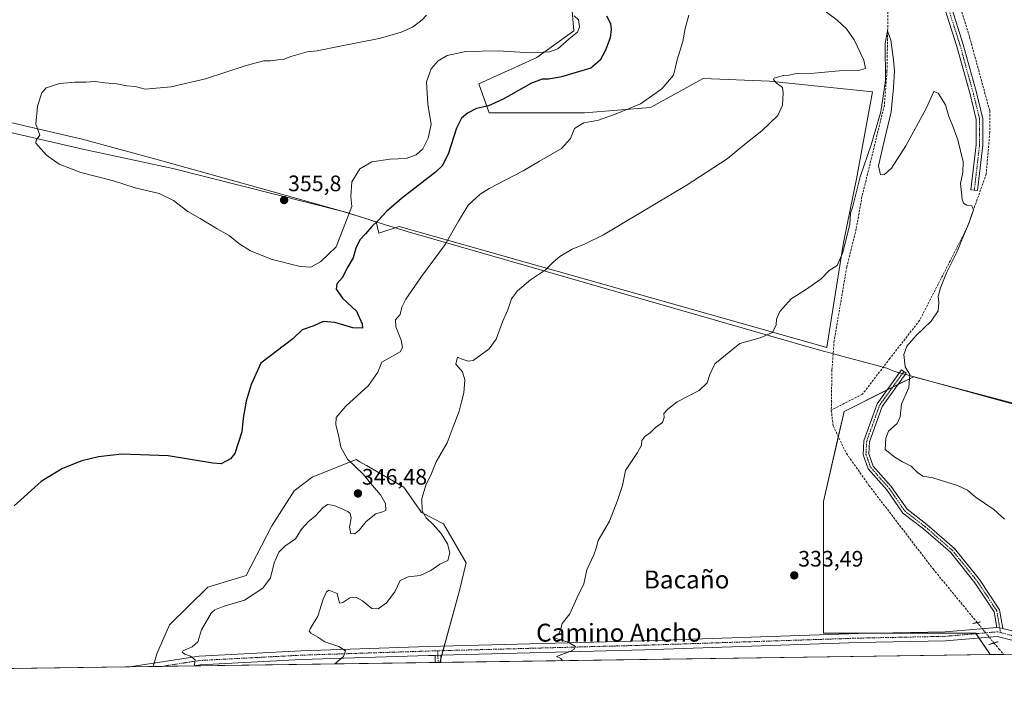
# Model space of a CAD drawing. Units: metres. Extents: x 597507 to 600962, y 4708296 to 4710658.
# Drawn here: x 598507 to 598947, y 4708296 to 4708600 of the extents above; entities that cross this region are included whole.
import ezdxf
from ezdxf.enums import TextEntityAlignment as Align

# ---------------------------------------------------------------- set-up
doc = ezdxf.new("R2010")
doc.units = ezdxf.units.M
doc.header["$MEASUREMENT"] = 0
for name, pattern in [('TRAZO_Y_PUNTO', [1, 0.5, -0.25, 0, -0.25]), ('TRAZOS2', [0.375, 0.25, -0.125]), ('TRAZOSX2', [1.5, 1, -0.5])]:
    doc.linetypes.add(name, pattern=pattern)
for name, color, linetype, lineweight in [('Camino', 19, 'Continuous', 0), ('Camino Cxs', 19, 'Continuous', 0), ('Camino eje', 39, 'TRAZO_Y_PUNTO', 13), ('Carátula', 7, 'Continuous', 5), ('Comarca CxS', 133, 'Continuous', 0), ('Comunidad Autónoma CxS', 142, 'Continuous', 0), ('Corriente artificial lineal', 5, 'TRAZOSX2', 13), ('Corriente artificial lineal oculto', 135, 'TRAZO_Y_PUNTO', 13), ('Cultivos herbáceos CxS', 92, 'Continuous', 0), ('Cultivos leñosos', 92, 'Continuous', 0), ('Cultivos leñosos CxS', 92, 'Continuous', 0), ('Curva de nivel maestra', 36, 'Continuous', 30), ('Curva de nivel normal', 36, 'Continuous', 0), ('Matorral', 135, 'Continuous', 0), ('Matorral CxS', 135, 'Continuous', 0), ('Municipio', 9, 'Continuous', 13), ('Municipio CxS', 142, 'Continuous', 0), ('Pastizal CxS', 92, 'Continuous', 0), ('Pista no pavimentada', 254, 'Continuous', 13), ('Pista no pavimentada Cxs', 254, 'Continuous', 0), ('Pista pavimentada eje', 135, 'TRAZO_Y_PUNTO', 0), ('Provincia CxS', 1, 'Continuous', 0), ('Puente lineal', 2, 'TRAZOS2', 0), ('Punto de cota en terreno', 7, 'Continuous', 0), ('Rótulo de punto de cota en terreno', 19, 'Continuous', 0), ('Texto cartográfico', 19, 'Continuous', 0)]:
    doc.layers.add(name, color=color, linetype=linetype, lineweight=lineweight)
doc.styles.add('Arial', font='txt', dxfattribs={"height": 0.2})

# ---------------------------------------------------------------- blocks, each defined once
blk = doc.blocks.new('*U163')
at = {"layer": 'Matorral CxS', "color": 135, "linetype": 'Continuous', "lineweight": 0}
for points in [[(599134.87, 4708541.54, 349.12), (599134.86, 4708521.86, 347.04), (599128.22, 4708522.69, 347.12), (599098.49, 4708531.92, 347.23), (599072.35, 4708533.46, 345.89), (599055.95, 4708536.02, 344.88), (598989.32, 4708556.02, 340.9), (598992.93, 4708576.71, 341.66), (598988.04, 4708586.03, 341.15), (598986.25, 4708597.56, 341.03), (598984.46, 4708608.13, 341.7), (598985.97, 4708616.48, 342.22), (598981.69, 4708626.46, 341.69), (598982.66, 4708632.87, 341.87), (598980.1, 4708639.61, 341.63), (599018.54, 4708644.23, 346.16), (599026.15, 4708634.2, 347.85), (599028.27, 4708631.41, 348.45), (599044.68, 4708624.74, 350.09), (599071.33, 4708613.97, 352.63), (599081, 4708613.03, 353.52), (599094.28, 4708604.57, 354.66), (599119.27, 4708596.93, 353.01), (599122.81, 4708587.28, 352.29), (599124.13, 4708583.67, 351.95), (599121.91, 4708563.12, 351.46), (599127.96, 4708551.9, 350.53), (599134.87, 4708541.54, 349.12)], [(599030.14, 4708317.22, 335.61), (598940.47, 4708315.95, 331.84), (598934.12, 4708325.46, 332.32), (598865.98, 4708325.46, 333.39), (598865.98, 4708384.31, 333.32), (598875.27, 4708424.58, 333.67), (598906.25, 4708440.06, 335.05), (599011.56, 4708412.19, 341.9), (599051.83, 4708396.7, 341.24), (599030.14, 4708362.63, 338.63), (599030.14, 4708317.22, 335.61)]]:
    blk.add_polyline3d(points, close=True, dxfattribs=at)
blk = doc.blocks.new('*U164')
at = {"layer": 'Cultivos herbáceos CxS', "color": 92, "linetype": 'Continuous', "lineweight": 0}
for points in [[(599011.56, 4708412.19, 341.9), (598906.25, 4708440.06, 335.05), (598875.27, 4708424.58, 333.67), (598865.98, 4708384.31, 333.32), (598865.98, 4708325.46, 333.39), (598934.12, 4708325.46, 332.32), (598940.47, 4708315.95, 331.84), (598694.55, 4708312.44, 337.18), (598703.3, 4708344.59, 338.11), (598706.38, 4708356.89, 338.65), (598696.19, 4708374.33, 339.16), (598686.46, 4708379.45, 340.04), (598678.47, 4708390.81, 340.81), (598661.76, 4708400.42, 343.54), (598658.88, 4708402.07, 343.88), (598657.18, 4708403.05, 344), (598637.55, 4708395.26, 348.14), (598629.56, 4708389.16, 349.52), (598619.49, 4708373.42, 349.09), (598608.04, 4708351.25, 347.89), (598590.87, 4708345.99, 347.33), (598573.84, 4708329.28, 347.38), (598568.09, 4708316.28, 346.12), (598566.5, 4708310.61, 345.97), (597589.36, 4708296.68, 345.3)], [(598486.42, 4708552.85, 354.51), (598535.11, 4708541.67, 355.2), (598575.24, 4708533.11, 355.37), (598651.33, 4708513.94, 355.08), (598651.34, 4708513.94, 355.08), (598660.49, 4708511.06, 351.63), (598660.5, 4708511.06, 351.63), (598666.14, 4708509.28, 349.9), (598667.3, 4708504.23, 348.8), (598676.4, 4708507.15, 348.37), (598867.55, 4708453.17, 334.16), (598867.53, 4708453.31, 334.16), (598874.91, 4708500.07, 334.9), (598880.82, 4708528.41, 335.12), (598887.91, 4708567.38, 336.93), (598841.85, 4708572.11, 340.34), (598812.33, 4708573.29, 342.9), (598788.71, 4708560.3, 343.68), (598759.19, 4708557.94, 346.43), (598730.85, 4708557.94, 348.47), (598716.68, 4708557.94, 348.95), (598711.95, 4708570.93, 353.36), (598737.93, 4708582.73, 354.21), (598754.47, 4708594.54, 354.92), (598752.11, 4708622.88, 352.77)]]:
    blk.add_polyline3d(points, dxfattribs=at)
blk = doc.blocks.new('*U173')
at = {"layer": 'Curva de nivel normal', "color": 36, "linetype": 'Continuous', "lineweight": 0}
blk.add_polyline3d([(598866.82, 4708603.37, 340), (598872.17, 4708599.37, 340), (598876.35, 4708595.52, 340), (598879.71, 4708590.58, 340), (598884.03, 4708581.46, 340), (598884.8, 4708577.76, 340), (598881.69, 4708576.91, 340), (598873.07, 4708576.74, 340), (598860.24, 4708575.49, 340), (598853.3, 4708575.33, 340), (598850.63, 4708574.82, 340), (598847.96, 4708574.59, 340), (598843.97, 4708573.47, 340), (598843.71, 4708572.81, 340), (598844.94, 4708571.33, 340), (598847.71, 4708569.35, 340), (598847.97, 4708566.72, 340), (598847.78, 4708561.45, 340), (598845.61, 4708556.75, 340), (598838.54, 4708549.85, 340), (598830.76, 4708543.85, 340), (598822.94, 4708537.45, 340), (598804.64, 4708525.52, 340), (598776.72, 4708508.85, 340), (598767.69, 4708503.5, 340), (598759.46, 4708499.39, 340), (598753.71, 4708497.07, 340), (598748.27, 4708493.85, 340), (598745.16, 4708491.26, 340), (598741.76, 4708487.83, 340), (598735.09, 4708483.34, 340), (598729.32, 4708478.49, 340), (598726.66, 4708474.93, 340), (598724.97, 4708469.89, 340), (598722.64, 4708464.65, 340), (598719.73, 4708456.89, 340), (598716.68, 4708452.52, 340), (598709.5, 4708447.31, 340), (598707.27, 4708446.96, 340), (598704.18, 4708448.04, 340), (598702.43, 4708448.74, 340), (598701.75, 4708445.65, 340), (598704.65, 4708442.29, 340), (598705.83, 4708438.74, 340), (598705.24, 4708432.88, 340), (598704.21, 4708428.89, 340), (598703.25, 4708424.75, 340), (598700.47, 4708417.76, 340), (598697.8, 4708410.48, 340), (598692.97, 4708402.09, 340), (598690.56, 4708396.06, 340), (598688.52, 4708392.03, 340), (598686.49, 4708385.72, 340), (598686.76, 4708380.09, 340), (598688.49, 4708377.04, 340), (598691.58, 4708374.13, 340), (598695.13, 4708370.01, 340), (598697.96, 4708365.39, 340), (598699.08, 4708361.46, 340), (598698.14, 4708358.05, 340), (598694.65, 4708356.29, 340), (598690.54, 4708353.54, 340), (598685.8, 4708351.32, 340), (598680.36, 4708350.65, 340), (598676.9, 4708349.06, 340), (598674.51, 4708343.99, 340), (598670.69, 4708339.1, 340), (598666.97, 4708336.4, 340), (598664.13, 4708336.58, 340), (598659.99, 4708339.92, 340), (598657, 4708341.6, 340), (598654.36, 4708341.28, 340), (598651.18, 4708339.2, 340), (598649.95, 4708338.9, 340), (598649.51, 4708340.07, 340), (598648.64, 4708343.23, 340), (598645.04, 4708344.68, 340), (598643.97, 4708344, 340), (598642.39, 4708340.73, 340), (598640.1, 4708333.07, 340), (598636.68, 4708327.47, 340), (598636.22, 4708326.53, 340), (598636.88, 4708325.45, 340), (598640.12, 4708323.76, 340), (598643.18, 4708321.58, 340), (598649.51, 4708319.51, 340), (598652.38, 4708317.57, 340), (598651.51, 4708315.07, 340), (598647.73, 4708311.77, 340)], dxfattribs=at)
blk = doc.blocks.new('*U177')
at = {"layer": 'Curva de nivel normal', "color": 36, "linetype": 'Continuous', "lineweight": 0}
blk.add_polyline3d([(598805.89, 4708601.55, 345), (598804.24, 4708595.69, 345), (598803.14, 4708589.82, 345), (598800.7, 4708581.57, 345), (598798.94, 4708574.76, 345), (598793.82, 4708568.73, 345), (598784.31, 4708561.92, 345), (598773.44, 4708557.5, 345), (598765.5, 4708554.73, 345), (598759.01, 4708553.5, 345), (598754.72, 4708551.01, 345), (598753.01, 4708546.5, 345), (598748.89, 4708542.07, 345), (598739.19, 4708536.35, 345), (598731.78, 4708532.08, 345), (598716.64, 4708524.14, 345), (598712.59, 4708521.57, 345), (598707.31, 4708516.75, 345), (598702.94, 4708509.52, 345), (598700.58, 4708505.37, 345), (598696.94, 4708499.19, 345), (598686.33, 4708484.8, 345), (598679.34, 4708474.65, 345), (598677.64, 4708471.14, 345), (598676.8, 4708467.85, 345), (598674.84, 4708465.48, 345), (598674.95, 4708462.35, 345), (598677.26, 4708456.38, 345), (598677.94, 4708453.14, 345), (598676.92, 4708451.19, 345), (598668.64, 4708446.62, 345), (598666.86, 4708442.13, 345), (598662.73, 4708436.17, 345), (598652.51, 4708426.99, 345), (598648.29, 4708421.9, 345), (598648.05, 4708418.7, 345), (598649.44, 4708413.15, 345), (598650.38, 4708408.67, 345), (598653.36, 4708403.2, 345), (598660.28, 4708396.57, 345), (598664.54, 4708391.42, 345), (598668.06, 4708387.27, 345), (598670.24, 4708383.44, 345), (598670.45, 4708380.25, 345), (598668.92, 4708379.78, 345), (598666, 4708378.8, 345), (598661.6, 4708375.43, 345), (598658.72, 4708371.65, 345), (598656.64, 4708369.9, 345), (598654.83, 4708369.98, 345), (598654.18, 4708372.92, 345), (598655, 4708377.06, 345), (598654.55, 4708378.98, 345), (598653.44, 4708379.86, 345), (598647.38, 4708382.6, 345), (598644.4, 4708383.05, 345), (598642.31, 4708381.57, 345), (598638.99, 4708377.96, 345), (598635.69, 4708375.29, 345), (598632.83, 4708371.94, 345), (598630.05, 4708367.71, 345), (598625.33, 4708364.32, 345), (598622.6, 4708361.73, 345), (598620.58, 4708356.97, 345), (598618.92, 4708350.28, 345), (598615.54, 4708345.58, 345), (598607.25, 4708340.24, 345), (598597.8, 4708337.39, 345), (598593.96, 4708335.9, 345), (598592.44, 4708334.47, 345), (598588.13, 4708326.98, 345), (598586.44, 4708321.64, 345), (598583.92, 4708319.38, 345), (598579.74, 4708317.57, 345), (598579.5, 4708317, 345), (598580.68, 4708316.1, 345), (598583.17, 4708315.26, 345), (598585.18, 4708313.53, 345), (598584.99, 4708311.52, 345), (598584.74, 4708310.87, 345)], dxfattribs=at)
blk = doc.blocks.new('*U184')
at = {"layer": 'Curva de nivel normal', "color": 36, "linetype": 'Continuous', "lineweight": 0}
blk.add_polyline3d([(598946.89, 4708376.43, 335), (598942.2, 4708380.76, 335), (598933.81, 4708386.37, 335), (598930.47, 4708389.36, 335), (598925.96, 4708391.52, 335), (598914.98, 4708394.87, 335), (598910.46, 4708395.69, 335), (598908.02, 4708397.24, 335), (598905.16, 4708400.05, 335), (598901.38, 4708401.99, 335), (598897.96, 4708404.08, 335), (598893.62, 4708407.57, 335), (598893.95, 4708412.58, 335), (598895.12, 4708415.8, 335), (598898.91, 4708419.19, 335), (598900.36, 4708422.19, 335), (598900.91, 4708427.85, 335), (598904.19, 4708435.26, 335), (598904.57, 4708441.13, 335), (598902.58, 4708444.45, 335), (598902.01, 4708449.95, 335), (598903.24, 4708453.77, 335), (598907.42, 4708458.43, 335), (598914.22, 4708464.91, 335), (598917.3, 4708469.52, 335), (598917.66, 4708473.19, 335), (598917.32, 4708475.85, 335), (598918.32, 4708479.85, 335), (598921.05, 4708486.52, 335), (598925.74, 4708495.95, 335), (598927.86, 4708501.25, 335), (598931.15, 4708508.95, 335), (598933.05, 4708514.7, 335), (598932.3, 4708516.44, 335), (598930.03, 4708516.77, 335), (598928.67, 4708517.56, 335), (598928.04, 4708519.41, 335), (598927.3, 4708526.34, 335), (598928.37, 4708531.26, 335), (598928.5, 4708536, 335), (598926.12, 4708545.93, 335), (598923.56, 4708552.81, 335), (598922.03, 4708556.28, 335), (598920.54, 4708561.57, 335), (598917.25, 4708566.82, 335), (598915.4, 4708567.53, 335), (598911.9, 4708559.95, 335), (598902.83, 4708543.19, 335), (598896.44, 4708533.3, 335), (598893.34, 4708530.42, 335), (598891.5, 4708530.28, 335), (598890.68, 4708534.29, 335), (598892.53, 4708542.79, 335), (598896.22, 4708558.36, 335), (598897.26, 4708569.26, 335), (598897.78, 4708576.62, 335), (598897.27, 4708581.63, 335), (598896.19, 4708590.39, 335), (598894.67, 4708594.57, 335), (598893.6, 4708588.87, 335), (598893.69, 4708572.48, 335), (598891.74, 4708558.46, 335), (598887.39, 4708543.61, 335), (598882.36, 4708529.42, 335), (598880.06, 4708519.88, 335), (598878.98, 4708515.74, 335), (598878.16, 4708513.19, 335), (598877.78, 4708508.19, 335), (598874.73, 4708495.52, 335), (598872.08, 4708489.79, 335), (598868.63, 4708487.46, 335), (598864.96, 4708483.82, 335), (598857.96, 4708478.89, 335), (598851.67, 4708474.82, 335), (598846.53, 4708469.19, 335), (598845.02, 4708465.85, 335), (598844.83, 4708463.19, 335), (598843.18, 4708459.85, 335), (598837.68, 4708457.52, 335), (598828.69, 4708454.85, 335), (598817.48, 4708445.85, 335), (598815.21, 4708441.09, 335), (598814, 4708437.3, 335), (598810.54, 4708433.86, 335), (598800.64, 4708428.84, 335), (598796.54, 4708425.64, 335), (598794.64, 4708423.6, 335), (598794.86, 4708421.85, 335), (598794.06, 4708419.6, 335), (598790.97, 4708417.41, 335), (598788.52, 4708415.07, 335), (598786.15, 4708413.41, 335), (598784.91, 4708411.52, 335), (598784.77, 4708409.52, 335), (598782.9, 4708406.19, 335), (598777.59, 4708398.19, 335), (598776.28, 4708391.52, 335), (598774.05, 4708384.85, 335), (598770.42, 4708375.52, 335), (598765.39, 4708366.85, 335), (598764.45, 4708363.52, 335), (598763.36, 4708360.52, 335), (598760.3, 4708353.85, 335), (598758.96, 4708347.52, 335), (598755.87, 4708341.19, 335), (598752.64, 4708334.2, 335), (598749.32, 4708329.86, 335), (598748.63, 4708327.53, 335), (598747.88, 4708325.53, 335), (598745.04, 4708323.53, 335), (598751.97, 4708321.53, 335), (598755.2, 4708319.53, 335), (598754.53, 4708318.2, 335), (598753.1, 4708317.53, 335), (598746.68, 4708315.1, 335), (598748.6, 4708314.21, 335), (598749.47, 4708313.22, 335)], dxfattribs=at)
blk = doc.blocks.new('*U190')
at = {"layer": 'Curva de nivel maestra', "color": 36, "linetype": 'Continuous', "lineweight": 30}
blk.add_polyline3d([(598769.08, 4708601.28, 350), (598770.81, 4708597.91, 350), (598771.15, 4708595.29, 350), (598770.64, 4708591.41, 350), (598768.68, 4708585.9, 350), (598766.23, 4708581.49, 350), (598762.06, 4708577.85, 350), (598755.44, 4708575.95, 350), (598748.98, 4708574.05, 350), (598743.31, 4708572.97, 350), (598740.33, 4708573.07, 350), (598735.5, 4708571.22, 350), (598722.87, 4708564.02, 350), (598716.31, 4708561.08, 350), (598710.97, 4708559.86, 350), (598706.88, 4708557.85, 350), (598704.26, 4708555.55, 350), (598701.98, 4708551.07, 350), (598698.34, 4708539.49, 350), (598695.65, 4708534.33, 350), (598692.71, 4708531.52, 350), (598677.48, 4708519.62, 350), (598670.7, 4708513.92, 350), (598667.18, 4708509.95, 350), (598664.19, 4708507.19, 350), (598661.38, 4708503.86, 350), (598658.78, 4708501.22, 350), (598656.98, 4708497.45, 350), (598655.82, 4708493.21, 350), (598653.49, 4708489.11, 350), (598650.92, 4708484.19, 350), (598648.6, 4708481.52, 350), (598648.22, 4708479.19, 350), (598651.04, 4708475.16, 350), (598657.31, 4708469.3, 350), (598659.84, 4708463.69, 350), (598660, 4708461.72, 350), (598655.68, 4708461.98, 350), (598647.6, 4708464.28, 350), (598642.46, 4708464.71, 350), (598638.26, 4708462.8, 350), (598633.13, 4708461.06, 350), (598628.85, 4708457.01, 350), (598614.64, 4708446.12, 350), (598610.28, 4708436.65, 350), (598608.04, 4708429.11, 350), (598606.64, 4708421.56, 350), (598606.14, 4708415.45, 350), (598603.03, 4708405.85, 350), (598600.96, 4708403.35, 350), (598596.79, 4708401.19, 350), (598593.14, 4708401.52, 350), (598573.23, 4708404.7, 350), (598552.44, 4708405.45, 350), (598542.06, 4708404.31, 350), (598534.55, 4708402.51, 350), (598526.02, 4708399.12, 350), (598516.46, 4708393.29, 350), (598504.32, 4708382.4, 350)], dxfattribs=at)
blk = doc.blocks.new('5PATER')
at = {"layer": 'Carátula', "linetype": 'Continuous', "lineweight": 5}
h = blk.add_hatch(color=250, dxfattribs=at)
edge = h.paths.add_edge_path()
edge.add_ellipse((0, 0.01), major_axis=(-1.33, -1.34), ratio=0.999422, start_angle=0, end_angle=360)

msp = doc.modelspace()

# ---------------------------------------------------------------- linework, layer by layer
at = {"layer": 'Camino', "color": 19, "linetype": 'Continuous', "lineweight": 0}
for points in [[(598901.84, 4708740.09, 339.62), (598897.25, 4708736.64, 339.22), (598894.84, 4708730.47, 338.76), (598894.84, 4708718.4, 338), (598902.35, 4708677.72, 336.92), (598908.28, 4708656.76, 336.3), (598918.59, 4708619.87, 335.63), (598928.52, 4708588.51, 335.65), (598934.48, 4708567.03, 335.88), (598937.31, 4708555.32, 336.25), (598937.31, 4708543.55, 336.26), (598934.92, 4708523.22, 335.91), (598931.94, 4708523.57, 335.63), (598934.31, 4708543.72, 335.79), (598934.31, 4708554.97, 335.88), (598931.58, 4708566.28, 335.76), (598925.64, 4708587.66, 335.61), (598915.72, 4708619.01, 335.59), (598905.39, 4708655.94, 336.22), (598899.42, 4708677.04, 336.59), (598891.84, 4708718.12, 337.84), (598891.84, 4708730.66, 338.62), (598891.56, 4708738.1, 338.74), (598890, 4708743.52, 338.37)], [(598943.5, 4708328.09, 332.39), (598942.31, 4708335.04, 332.19), (598933.75, 4708348, 332.29), (598922.75, 4708361.63, 332.45), (598910.69, 4708372.11, 332.76), (598901.57, 4708379.09, 333.06), (598894.35, 4708389.51, 333.44), (598886.04, 4708398.89, 333.27), (598883.76, 4708405.17, 333.38), (598884.05, 4708411.43, 333.44), (598889.99, 4708427.91, 333.79), (598900.94, 4708443.13, 334.85), (598902.97, 4708441.67, 334.91), (598892.22, 4708426.73, 333.88), (598886.53, 4708410.94, 333.47), (598886.28, 4708405.56, 333.43), (598888.23, 4708400.19, 333.49), (598896.32, 4708391.05, 333.62), (598903.4, 4708380.84, 333.17), (598912.27, 4708374.05, 332.82), (598924.55, 4708363.37, 332.43), (598935.77, 4708349.48, 332.32), (598944.68, 4708335.98, 332.25), (598946.12, 4708327.6, 332.49)], [(598946.12, 4708327.6, 332.49), (598944.79, 4708327.94, 332.44), (598944.06, 4708328.14, 332.42), (598943.5, 4708328.09, 332.39)], [(598692.5, 4708315.61, 337.39), (598695, 4708315.67, 337.2)], [(598692.54, 4708312.41, 337.35), (598692.5, 4708315.61, 337.39)], [(598695, 4708315.67, 337.2), (598695.04, 4708312.45, 337.14)], [(598695.04, 4708312.45, 337.14), (598692.54, 4708312.41, 337.35)]]:
    msp.add_polyline3d(points, dxfattribs=at)
at = {"layer": 'Camino Cxs', "color": 19, "linetype": 'Continuous', "lineweight": 0}
msp.add_polyline3d([(598918.59, 4708619.87, 335.63), (598928.52, 4708588.51, 335.65), (598934.48, 4708567.03, 335.88), (598937.31, 4708555.32, 336.25), (598937.31, 4708543.55, 336.26), (598934.92, 4708523.22, 335.91), (598931.94, 4708523.57, 335.63), (598934.31, 4708543.72, 335.79), (598934.31, 4708554.97, 335.88), (598931.58, 4708566.28, 335.76), (598925.64, 4708587.66, 335.61), (598915.72, 4708619.01, 335.59)], dxfattribs=at)
for points in [[(598946.12, 4708327.6, 332.49), (598944.79, 4708327.94, 332.44), (598944.06, 4708328.14, 332.42), (598943.5, 4708328.09, 332.39), (598942.31, 4708335.04, 332.19), (598933.75, 4708348, 332.29), (598922.75, 4708361.63, 332.45), (598910.69, 4708372.11, 332.76), (598901.57, 4708379.09, 333.06), (598894.35, 4708389.51, 333.44), (598886.04, 4708398.89, 333.27), (598883.76, 4708405.17, 333.38), (598884.05, 4708411.43, 333.44), (598889.99, 4708427.91, 333.79), (598900.94, 4708443.13, 334.85), (598902.97, 4708441.67, 334.91), (598892.22, 4708426.73, 333.88), (598886.53, 4708410.94, 333.47), (598886.28, 4708405.56, 333.43), (598888.23, 4708400.19, 333.49), (598896.32, 4708391.05, 333.62), (598903.4, 4708380.84, 333.17), (598912.27, 4708374.05, 332.82), (598924.55, 4708363.37, 332.43), (598935.77, 4708349.48, 332.32), (598944.68, 4708335.98, 332.25), (598946.12, 4708327.6, 332.49)], [(598692.5, 4708315.61, 337.39), (598695, 4708315.67, 337.2), (598695.04, 4708312.45, 337.14), (598692.54, 4708312.41, 337.35), (598692.5, 4708315.61, 337.39)]]:
    msp.add_polyline3d(points, close=True, dxfattribs=at)
at = {"layer": 'Camino eje', "color": 39, "linetype": 'TRAZO_Y_PUNTO', "lineweight": 13}
for points in [[(598894.79, 4708742.32, 338.99), (598893.34, 4708730.56, 338.69), (598893.34, 4708718.26, 337.92), (598900.88, 4708677.38, 336.81), (598906.84, 4708656.35, 336.27), (598917.16, 4708619.44, 335.61), (598927.08, 4708588.09, 335.69), (598933.03, 4708566.66, 335.83), (598935.81, 4708555.15, 336.07), (598935.81, 4708543.64, 336.05), (598933.43, 4708523.4, 335.77)], [(598901.95, 4708442.4, 334.89), (598891.11, 4708427.32, 333.8), (598885.29, 4708411.18, 333.45), (598885.02, 4708405.36, 333.41), (598887.14, 4708399.54, 333.38), (598895.34, 4708390.28, 333.53), (598902.48, 4708379.96, 333.11), (598911.48, 4708373.08, 332.76), (598923.65, 4708362.5, 332.44), (598934.76, 4708348.74, 332.3), (598943.49, 4708335.51, 332.22), (598944.79, 4708327.94, 332.44)], [(598944.79, 4708327.94, 332.44), (598945.16, 4708325.78, 332.43)], [(598693.72, 4708317.64, 337.31), (598693.75, 4708315.64, 337.29)], [(598693.75, 4708315.64, 337.29), (598693.79, 4708312.43, 337.24)]]:
    msp.add_polyline3d(points, dxfattribs=at)
at = {"layer": 'Comarca CxS', "color": 133, "linetype": 'Continuous', "lineweight": 0}
msp.add_polyline3d([(599556.35, 4708324.73, 341.59), (599380.04, 4708322.21, 342.51), (599380.04, 4708322.21, 342.51), (597539.56, 4708295.97, 344.95), (597532.75, 4708781.9, 346.95), (597507.15, 4710609.22, 313.4), (600823.33, 4710656.52, 395.87)], dxfattribs=at)
msp.add_polyline3d([(599556.35, 4708324.73, 341.59), (599380.04, 4708322.21, 342.51), (599380.04, 4708322.21, 342.51), (597539.56, 4708295.97, 344.95), (597532.75, 4708781.9, 346.95), (597507.15, 4710609.22, 313.4), (600823.33, 4710656.52, 395.87)], dxfattribs=at)
at = {"layer": 'Comunidad Autónoma CxS', "color": 142, "linetype": 'Continuous', "lineweight": 0}
msp.add_polyline3d([(600962.06, 4708344.77, 379.31), (597539.56, 4708295.97, 344.95), (597507.15, 4710609.22, 313.4), (600928.53, 4710658.02, 409.33), (600962.06, 4708344.77, 379.31)], close=True, dxfattribs=at)
msp.add_polyline3d([(600962.06, 4708344.77, 379.31), (597539.56, 4708295.97, 344.95), (597507.15, 4710609.22, 313.4), (600928.53, 4710658.02, 409.33), (600962.06, 4708344.77, 379.31)], close=True, dxfattribs=at)
at = {"layer": 'Corriente artificial lineal', "color": 5, "linetype": 'TRAZOSX2', "lineweight": 13}
for points in [[(598902.62, 4708734.22, 339.26), (598898.9, 4708729.44, 338.85), (598897.83, 4708719.87, 338.14), (598902.62, 4708687.97, 337.1), (598911.65, 4708656.08, 336.28), (598931.32, 4708591.76, 335.61), (598940.36, 4708558.8, 336.63), (598940.36, 4708549.23, 336.38), (598938.76, 4708530.63, 336.49), (598930.26, 4708506.71, 335.03), (598908.99, 4708465.24, 334.42), (598895.71, 4708448.23, 334.13), (598883.48, 4708432.29, 333.61), (598869.53, 4708425.15, 333.65)], [(598893.69, 4708667.66, 335.75), (598894.62, 4708662.51, 335.71), (598895.02, 4708653.63, 335.81), (598895.06, 4708639.87, 335.68), (598894.85, 4708603.15, 335.41), (598894.41, 4708576.51, 335.47), (598893.25, 4708561.39, 335.17), (598883.25, 4708520.51, 334.59), (598880.65, 4708506.03, 334.69), (598876.45, 4708489.07, 334.26), (598870.81, 4708456.19, 334.05), (598869.81, 4708443.07, 333.75), (598869.53, 4708425.15, 333.65)], [(598869.53, 4708425.15, 333.65), (598870.33, 4708418.11, 333.25), (598876.29, 4708405.79, 332.94), (598886.37, 4708391.55, 332.9), (598915.01, 4708354.19, 332.11), (598934.75, 4708330.23, 332.04)], [(598942.24, 4708321.14, 331.93), (598944.41, 4708318.51, 331.44), (598946.6, 4708316.04, 331.25), (598946.61, 4708316.03, 331.25)]]:
    msp.add_polyline3d(points, dxfattribs=at)
at = {"layer": 'Corriente artificial lineal oculto', "color": 135, "linetype": 'TRAZO_Y_PUNTO', "lineweight": 13}
msp.add_polyline3d([(598934.75, 4708330.23, 332.04), (598942.24, 4708321.14, 331.93)], dxfattribs=at)
at = {"layer": 'Cultivos herbáceos CxS', "color": 92, "linetype": 'Continuous', "lineweight": 0}
for points in [[(598752.1, 4708622.88, 352.77), (598754.47, 4708594.54, 354.92), (598737.93, 4708582.73, 354.21), (598711.95, 4708570.93, 353.36), (598716.68, 4708557.94, 348.95), (598730.85, 4708557.94, 348.47), (598759.19, 4708557.94, 346.43), (598788.71, 4708560.3, 343.68), (598812.33, 4708573.29, 342.9), (598841.85, 4708572.11, 340.34), (598887.9, 4708567.38, 336.93), (598880.82, 4708528.41, 335.12), (598874.91, 4708500.07, 334.9), (598867.53, 4708453.31, 334.16), (598867.55, 4708453.18, 334.16), (598676.4, 4708507.15, 348.37), (598667.3, 4708504.23, 348.8), (598666.14, 4708509.28, 349.9), (598660.5, 4708511.06, 351.63), (598660.49, 4708511.06, 351.63), (598651.34, 4708513.94, 355.08), (598651.33, 4708513.94, 355.08), (598575.24, 4708533.12, 355.37), (598535.11, 4708541.67, 355.2), (598486.42, 4708552.85, 354.51)], [(598940.46, 4708315.95, 331.84), (598935.51, 4708323.39, 332.38), (598934.24, 4708325.28, 332.33), (598934.12, 4708325.46, 332.32), (598889.53, 4708325.46, 333.04), (598865.98, 4708325.46, 333.39), (598865.98, 4708384.31, 333.32), (598872.67, 4708413.28, 333.02), (598875.27, 4708424.58, 333.67), (598894.51, 4708434.2, 334.14), (598896.91, 4708435.4, 334.3), (598899.32, 4708436.6, 334.51), (598906.25, 4708440.06, 335.05), (599011.56, 4708412.19, 341.9), (599051.83, 4708396.7, 341.24), (599030.14, 4708362.63, 338.63), (599030.14, 4708317.22, 335.61)], [(598566.5, 4708310.61, 345.97), (598566.94, 4708312.17, 345.84), (598568.09, 4708316.28, 346.12), (598573.84, 4708329.28, 347.38), (598590.87, 4708345.99, 347.33), (598608.04, 4708351.25, 347.89), (598619.49, 4708373.42, 349.09), (598629.56, 4708389.16, 349.52), (598637.55, 4708395.26, 348.14), (598657.18, 4708403.05, 344), (598658.88, 4708402.07, 343.88), (598661.76, 4708400.42, 343.54), (598678.47, 4708390.81, 340.81), (598686.46, 4708379.46, 340.04), (598696.19, 4708374.33, 339.16), (598706.38, 4708356.89, 338.65), (598703.3, 4708344.59, 338.11), (598696.53, 4708319.72, 337.08), (598695.98, 4708317.7, 337.17), (598695.43, 4708315.69, 337.16), (598695.02, 4708314.16, 337.17), (598694.55, 4708312.44, 337.18)], [(598940.46, 4708315.95, 331.84), (598695.04, 4708312.45, 337.14), (598694.55, 4708312.44, 337.18)], [(598566.5, 4708310.61, 345.97), (598555.91, 4708310.46, 346.71), (597782.22, 4708299.43, 346.22), (597780.44, 4708299.41, 346.17), (597778.66, 4708299.38, 346.05), (597589.36, 4708296.68, 345.3)]]:
    msp.add_polyline3d(points, dxfattribs=at)
at = {"layer": 'Cultivos leñosos', "color": 92, "linetype": 'Continuous', "lineweight": 0}
msp.add_polyline3d([(598752.1, 4708622.88, 352.77), (598754.47, 4708594.54, 354.92), (598737.93, 4708582.73, 354.21), (598711.95, 4708570.93, 353.36), (598716.68, 4708557.94, 348.95), (598730.85, 4708557.94, 348.47), (598759.19, 4708557.94, 346.43), (598788.71, 4708560.3, 343.68), (598812.33, 4708573.29, 342.9), (598841.85, 4708572.11, 340.34), (598887.9, 4708567.38, 336.93), (598880.82, 4708528.41, 335.12), (598874.91, 4708500.07, 334.9), (598867.53, 4708453.31, 334.16), (598867.55, 4708453.18, 334.16), (598676.4, 4708507.15, 348.37), (598667.3, 4708504.23, 348.8), (598666.14, 4708509.28, 349.9), (598660.5, 4708511.06, 351.63), (598660.49, 4708511.06, 351.63), (598651.34, 4708513.94, 355.08), (598651.33, 4708513.94, 355.08), (598575.24, 4708533.12, 355.37), (598535.11, 4708541.67, 355.2), (598486.42, 4708552.85, 354.51)], dxfattribs=at)
at = {"layer": 'Cultivos leñosos CxS', "color": 92, "linetype": 'Continuous', "lineweight": 0}
msp.add_polyline3d([(598752.11, 4708622.88, 352.77), (598754.47, 4708594.54, 354.92), (598737.93, 4708582.73, 354.21), (598711.95, 4708570.93, 353.36), (598716.68, 4708557.94, 348.95), (598730.85, 4708557.94, 348.47), (598759.19, 4708557.94, 346.43), (598788.71, 4708560.3, 343.68), (598812.33, 4708573.29, 342.9), (598841.85, 4708572.11, 340.34), (598887.91, 4708567.38, 336.93), (598880.82, 4708528.41, 335.12), (598874.91, 4708500.07, 334.9), (598867.53, 4708453.31, 334.16), (598867.55, 4708453.17, 334.16), (598676.4, 4708507.15, 348.37), (598667.3, 4708504.23, 348.8), (598666.14, 4708509.28, 349.9), (598660.5, 4708511.06, 351.63), (598660.49, 4708511.06, 351.63), (598651.34, 4708513.94, 355.08), (598651.33, 4708513.94, 355.08), (598575.24, 4708533.11, 355.37), (598535.11, 4708541.67, 355.2), (598486.42, 4708552.85, 354.51)], dxfattribs=at)
at = {"layer": 'Curva de nivel normal', "color": 36, "linetype": 'Continuous', "lineweight": 0}
for points in [[(598688.7, 4708601.6, 355), (598686.57, 4708599.34, 355), (598682.37, 4708596.24, 355), (598677.31, 4708593.94, 355), (598674.31, 4708593.18, 355), (598667.48, 4708591.18, 355), (598649.99, 4708587.8, 355), (598639.81, 4708585.7, 355), (598635.31, 4708585.24, 355), (598627.97, 4708583.14, 355), (598624.64, 4708581.8, 355), (598622.31, 4708581.68, 355), (598618.97, 4708581.22, 355), (598615.98, 4708581.19, 355), (598607.98, 4708579.05, 355), (598589.93, 4708573.12, 355), (598574.54, 4708569.55, 355), (598562.97, 4708568.6, 355), (598558.41, 4708569.71, 355), (598554.65, 4708570.1, 355), (598550.27, 4708570.89, 355), (598544.8, 4708571.38, 355), (598540.6, 4708571.94, 355), (598536.38, 4708571.69, 355), (598531.49, 4708571.69, 355), (598528.12, 4708571.32, 355), (598524.59, 4708571.12, 355), (598520.98, 4708569.85, 355), (598518.65, 4708569.19, 355), (598516.65, 4708566.85, 355), (598514.73, 4708560.94, 355), (598514.03, 4708552.85, 355), (598515.76, 4708547.94, 355), (598514.18, 4708545.7, 355), (598514.04, 4708544.42, 355), (598518.79, 4708539, 355), (598524.51, 4708535.02, 355), (598534.22, 4708531.29, 355), (598548.78, 4708527.62, 355), (598558.5, 4708524.44, 355), (598569.17, 4708521.91, 355), (598575.53, 4708518.85, 355), (598582.04, 4708513.9, 355), (598587.49, 4708510.78, 355), (598595.01, 4708506.19, 355), (598600.49, 4708503.19, 355), (598604.79, 4708499.66, 355), (598610.04, 4708496.25, 355), (598619.16, 4708492.55, 355), (598632.15, 4708489.25, 355), (598636.97, 4708489.02, 355)], [(598636.97, 4708489.02, 355), (598641.43, 4708491.58, 355), (598648.28, 4708498.07, 355), (598655.32, 4708516.19, 355), (598654.84, 4708520.52, 355), (598655.28, 4708527.19, 355), (598658.77, 4708532.99, 355), (598664.17, 4708536.08, 355), (598672.36, 4708537.33, 355), (598679.61, 4708537.51, 355), (598684.06, 4708539.21, 355), (598687, 4708541.95, 355), (598689.44, 4708546.59, 355), (598690.64, 4708552.79, 355), (598689.23, 4708561.88, 355), (598688.68, 4708571.88, 355), (598690.76, 4708577.64, 355), (598693.9, 4708581.23, 355), (598697.86, 4708583.56, 355), (598706.23, 4708585.43, 355), (598720.68, 4708585.68, 355), (598735.31, 4708584.82, 355), (598743.64, 4708585.16, 355), (598747.31, 4708586.59, 355), (598752.31, 4708590.99, 355), (598756.07, 4708594.06, 355), (598757.06, 4708596.37, 355), (598756.57, 4708599.5, 355), (598754.68, 4708601.35, 355)]]:
    msp.add_polyline3d(points, dxfattribs=at)
at = {"layer": 'Matorral', "color": 135, "linetype": 'Continuous', "lineweight": 0}
for points in [[(598940.46, 4708315.95, 331.84), (598935.51, 4708323.39, 332.38), (598934.24, 4708325.28, 332.33), (598934.12, 4708325.46, 332.32), (598889.53, 4708325.46, 333.04), (598865.98, 4708325.46, 333.39), (598865.98, 4708384.31, 333.32), (598872.67, 4708413.28, 333.02), (598875.27, 4708424.58, 333.67), (598894.51, 4708434.2, 334.14), (598896.91, 4708435.4, 334.3), (598899.32, 4708436.6, 334.51), (598906.25, 4708440.06, 335.05), (599011.56, 4708412.19, 341.9), (599051.83, 4708396.7, 341.24), (599030.14, 4708362.63, 338.63), (599030.14, 4708317.22, 335.61)], [(599030.14, 4708317.22, 335.61), (598987.06, 4708316.61, 333.74), (598979.88, 4708316.51, 333.67), (598972.71, 4708316.41, 333.35), (598958.05, 4708316.2, 332.64), (598956.21, 4708316.17, 332.57), (598954.36, 4708316.14, 332.27), (598946.61, 4708316.03, 331.25), (598940.46, 4708315.95, 331.84)]]:
    msp.add_polyline3d(points, dxfattribs=at)
at = {"layer": 'Municipio', "color": 9, "linetype": 'Continuous', "lineweight": 13}
msp.add_polyline3d([(598487.18, 4708557.23, 354.56), (598534.72, 4708546.21, 355.23), (598569.34, 4708536.81, 355.36), (598615.26, 4708524, 355.7), (598651.35, 4708513.93, 355.08), (598651.55, 4708513.87, 355.07), (598653.97, 4708513.11, 354.6), (598660.5, 4708511.05, 351.62), (598662.93, 4708510.29, 350.71), (598663.01, 4708510.26, 350.68), (598664.03, 4708509.94, 350.41), (598679.97, 4708504.92, 347.76), (598702.73, 4708498.38, 344.13), (598861.69, 4708452.65, 334.36), (598866.46, 4708451.37, 334.18), (598867.86, 4708451, 334.08), (598872.72, 4708449.7, 333.95), (598874.22, 4708449.3, 334.07), (598887.85, 4708445.66, 334.04), (598894.37, 4708443.92, 334.26), (598895.38, 4708443.49, 334.34), (598895.73, 4708443.33, 334.36), (598897.87, 4708442.41, 334.54), (598901.27, 4708441.48, 334.81), (599008.69, 4708411.93, 341.88)], dxfattribs=at)
msp.add_polyline3d([(598487.18, 4708557.23, 354.56), (598534.72, 4708546.21, 355.23), (598569.34, 4708536.81, 355.36), (598615.26, 4708524, 355.7), (598651.35, 4708513.93, 355.08), (598651.55, 4708513.87, 355.07), (598653.97, 4708513.11, 354.6), (598660.5, 4708511.05, 351.62), (598662.93, 4708510.29, 350.71), (598663.01, 4708510.26, 350.68), (598664.03, 4708509.94, 350.41), (598679.97, 4708504.92, 347.76), (598702.73, 4708498.38, 344.13), (598861.69, 4708452.65, 334.36), (598866.46, 4708451.37, 334.18), (598867.86, 4708451, 334.08), (598872.72, 4708449.7, 333.95), (598874.22, 4708449.3, 334.07), (598887.85, 4708445.66, 334.04), (598894.37, 4708443.92, 334.26), (598895.38, 4708443.49, 334.34), (598895.73, 4708443.33, 334.36), (598897.87, 4708442.41, 334.54), (598901.27, 4708441.48, 334.81), (599008.69, 4708411.93, 341.88)], dxfattribs=at)
at = {"layer": 'Municipio CxS', "color": 142, "linetype": 'Continuous', "lineweight": 0}
for points in [[(598487.18, 4708557.23, 354.56), (598534.72, 4708546.21, 355.23), (598569.34, 4708536.81, 355.36), (598615.26, 4708524, 355.7), (598651.35, 4708513.93, 355.08), (598651.55, 4708513.87, 355.07), (598653.97, 4708513.11, 354.6), (598660.5, 4708511.05, 351.62), (598662.93, 4708510.29, 350.71), (598663.01, 4708510.26, 350.68), (598664.03, 4708509.94, 350.41), (598679.97, 4708504.92, 347.76), (598702.73, 4708498.38, 344.13), (598861.69, 4708452.65, 334.36), (598866.46, 4708451.37, 334.18), (598867.86, 4708451, 334.08), (598872.72, 4708449.7, 333.95), (598874.22, 4708449.3, 334.07), (598887.85, 4708445.66, 334.04), (598894.37, 4708443.92, 334.26), (598895.38, 4708443.49, 334.34), (598895.73, 4708443.33, 334.36), (598897.87, 4708442.41, 334.54), (598901.27, 4708441.48, 334.81), (599008.69, 4708411.93, 341.88)], [(599008.69, 4708411.93, 341.88), (598901.27, 4708441.48, 334.81), (598897.87, 4708442.41, 334.54), (598895.73, 4708443.33, 334.36), (598895.38, 4708443.49, 334.34), (598894.37, 4708443.92, 334.26), (598887.85, 4708445.66, 334.04), (598874.22, 4708449.3, 334.07), (598872.72, 4708449.7, 333.95), (598867.86, 4708451, 334.08), (598866.46, 4708451.37, 334.18), (598861.69, 4708452.65, 334.36), (598702.73, 4708498.38, 344.13), (598679.97, 4708504.92, 347.76), (598664.03, 4708509.94, 350.41), (598663.01, 4708510.26, 350.68), (598662.93, 4708510.29, 350.71), (598660.5, 4708511.05, 351.62), (598653.97, 4708513.11, 354.6), (598651.55, 4708513.87, 355.07), (598651.35, 4708513.93, 355.08), (598615.26, 4708524, 355.7), (598569.34, 4708536.81, 355.36), (598534.72, 4708546.21, 355.23), (598487.18, 4708557.23, 354.56)], [(598487.18, 4708557.23, 354.56), (598534.72, 4708546.21, 355.23), (598569.34, 4708536.81, 355.36), (598615.26, 4708524, 355.7), (598651.35, 4708513.93, 355.08), (598651.55, 4708513.87, 355.07), (598653.97, 4708513.11, 354.6), (598660.5, 4708511.05, 351.62), (598662.93, 4708510.29, 350.71), (598663.01, 4708510.26, 350.68), (598664.03, 4708509.94, 350.41), (598679.97, 4708504.92, 347.76), (598702.73, 4708498.38, 344.13), (598861.69, 4708452.64, 334.36), (598866.46, 4708451.37, 334.18), (598867.86, 4708451, 334.08), (598872.72, 4708449.7, 333.95), (598874.22, 4708449.3, 334.07), (598887.85, 4708445.66, 334.04), (598894.37, 4708443.92, 334.26), (598895.38, 4708443.49, 334.34), (598895.73, 4708443.33, 334.36), (598897.87, 4708442.41, 334.54), (598901.27, 4708441.48, 334.81), (599008.69, 4708411.93, 341.88)], [(599008.69, 4708411.93, 341.88), (598901.27, 4708441.48, 334.81), (598897.87, 4708442.41, 334.54), (598895.73, 4708443.33, 334.36), (598895.38, 4708443.49, 334.34), (598894.37, 4708443.92, 334.26), (598887.85, 4708445.66, 334.04), (598874.22, 4708449.3, 334.07), (598872.72, 4708449.7, 333.95), (598867.86, 4708451, 334.08), (598866.46, 4708451.37, 334.18), (598861.69, 4708452.64, 334.36), (598702.73, 4708498.38, 344.13), (598679.97, 4708504.92, 347.76), (598664.03, 4708509.94, 350.41), (598663.01, 4708510.26, 350.68), (598662.93, 4708510.29, 350.71), (598660.5, 4708511.05, 351.62), (598653.97, 4708513.11, 354.6), (598651.55, 4708513.87, 355.07), (598651.35, 4708513.93, 355.08), (598615.26, 4708524, 355.7), (598569.34, 4708536.81, 355.36), (598534.72, 4708546.21, 355.23), (598487.18, 4708557.23, 354.56)], [(599380.04, 4708322.21, 342.51), (597539.56, 4708295.97, 344.95)], [(599380.04, 4708322.21, 342.51), (597539.56, 4708295.97, 344.95)]]:
    msp.add_polyline3d(points, dxfattribs=at)
at = {"layer": 'Pastizal CxS', "color": 92, "linetype": 'Continuous', "lineweight": 0}
msp.add_polyline3d([(598694.55, 4708312.44, 337.18), (598566.5, 4708310.61, 345.97), (598568.09, 4708316.28, 346.12), (598573.84, 4708329.28, 347.38), (598590.87, 4708345.99, 347.33), (598608.04, 4708351.25, 347.89), (598619.49, 4708373.42, 349.09), (598629.56, 4708389.16, 349.52), (598637.55, 4708395.26, 348.14), (598657.18, 4708403.05, 344), (598658.88, 4708402.07, 343.88), (598661.76, 4708400.42, 343.54), (598678.47, 4708390.81, 340.81), (598686.46, 4708379.45, 340.04), (598696.19, 4708374.33, 339.16), (598706.38, 4708356.89, 338.65), (598703.3, 4708344.59, 338.11), (598694.55, 4708312.44, 337.18)], close=True, dxfattribs=at)
for points in [[(598566.5, 4708310.61, 345.97), (598566.94, 4708312.17, 345.84), (598568.09, 4708316.28, 346.12), (598573.84, 4708329.28, 347.38), (598590.87, 4708345.99, 347.33), (598608.04, 4708351.25, 347.89), (598619.49, 4708373.42, 349.09), (598629.56, 4708389.16, 349.52), (598637.55, 4708395.26, 348.14), (598657.18, 4708403.05, 344), (598658.88, 4708402.07, 343.88), (598661.76, 4708400.42, 343.54), (598678.47, 4708390.81, 340.81), (598686.46, 4708379.46, 340.04), (598696.19, 4708374.33, 339.16), (598706.38, 4708356.89, 338.65), (598703.3, 4708344.59, 338.11), (598696.53, 4708319.72, 337.08), (598695.98, 4708317.7, 337.17), (598695.43, 4708315.69, 337.16), (598695.02, 4708314.16, 337.17), (598694.55, 4708312.44, 337.18)], [(598694.55, 4708312.44, 337.18), (598693.79, 4708312.43, 337.24), (598692.54, 4708312.41, 337.35), (598584.69, 4708310.87, 344.83), (598570.3, 4708310.67, 345.73), (598566.5, 4708310.61, 345.97)]]:
    msp.add_polyline3d(points, dxfattribs=at)
at = {"layer": 'Pista no pavimentada', "color": 254, "linetype": 'Continuous', "lineweight": 13}
for points in [[(598555.91, 4708310.46, 346.71), (598587.06, 4708315.29, 344.62), (598632.58, 4708317.67, 341.24), (598689.44, 4708319.53, 337.52), (598785.95, 4708322.13, 333.97), (598881.53, 4708325.3, 333.23), (598920.42, 4708326.09, 332.48), (598943.5, 4708328.09, 332.39)], [(598946.12, 4708327.6, 332.49), (598944.79, 4708327.94, 332.44), (598944.06, 4708328.14, 332.42), (598943.5, 4708328.09, 332.39)], [(598946.12, 4708327.6, 332.49), (598959.54, 4708324.17, 332.82), (598987.06, 4708316.61, 333.74)], [(598950.2, 4708322.43, 332.56), (598943.7, 4708324.09, 332.3), (598920.63, 4708322.1, 332.57), (598881.64, 4708321.3, 333.14), (598786.07, 4708318.13, 334.02), (598695, 4708315.67, 337.2)], [(598692.5, 4708315.61, 337.39), (598689.56, 4708315.53, 337.53), (598632.75, 4708313.68, 341.28), (598587.47, 4708311.3, 344.66), (598584.69, 4708310.87, 344.83)], [(598692.5, 4708315.61, 337.39), (598695, 4708315.67, 337.2)], [(598584.69, 4708310.87, 344.83), (598555.91, 4708310.46, 346.71)]]:
    msp.add_polyline3d(points, dxfattribs=at)
at = {"layer": 'Pista no pavimentada Cxs', "color": 254, "linetype": 'Continuous', "lineweight": 0}
msp.add_polyline3d([(598950.2, 4708322.43, 332.56), (598943.7, 4708324.09, 332.3), (598920.63, 4708322.1, 332.57), (598881.64, 4708321.3, 333.14), (598786.07, 4708318.13, 334.02), (598695, 4708315.67, 337.2), (598692.5, 4708315.61, 337.39), (598689.56, 4708315.53, 337.53), (598632.75, 4708313.68, 341.28), (598587.47, 4708311.3, 344.66), (598584.69, 4708310.87, 344.83), (598555.91, 4708310.46, 346.71), (598587.06, 4708315.29, 344.62), (598632.58, 4708317.67, 341.24), (598689.44, 4708319.53, 337.52), (598785.95, 4708322.13, 333.97), (598881.53, 4708325.3, 333.23), (598920.42, 4708326.09, 332.48), (598943.5, 4708328.09, 332.39), (598944.06, 4708328.14, 332.42), (598944.79, 4708327.94, 332.44), (598946.12, 4708327.6, 332.49), (598946.12, 4708327.6, 332.49), (598959.54, 4708324.17, 332.82)], dxfattribs=at)
at = {"layer": 'Pista pavimentada eje', "color": 135, "linetype": 'TRAZO_Y_PUNTO', "lineweight": 0}
for points in [[(598945.16, 4708325.78, 332.43), (598943.86, 4708326.12, 332.36), (598920.52, 4708324.1, 332.62), (598881.58, 4708323.3, 333.34), (598786.01, 4708320.13, 334.01), (598693.72, 4708317.64, 337.31)], [(598950.74, 4708324.36, 332.61), (598945.16, 4708325.78, 332.43)], [(598693.72, 4708317.64, 337.31), (598689.5, 4708317.53, 337.55), (598632.66, 4708315.68, 341.26), (598587.26, 4708313.3, 344.8), (598570.3, 4708310.67, 345.73)]]:
    msp.add_polyline3d(points, dxfattribs=at)
at = {"layer": 'Provincia CxS', "color": 1, "linetype": 'Continuous', "lineweight": 0}
msp.add_polyline3d([(600962.06, 4708344.77, 379.31), (597539.56, 4708295.97, 344.95), (597507.15, 4710609.22, 313.4), (600928.53, 4710658.02, 409.33), (600962.06, 4708344.77, 379.31)], close=True, dxfattribs=at)
msp.add_polyline3d([(600962.06, 4708344.77, 379.31), (597539.56, 4708295.97, 344.95), (597507.15, 4710609.22, 313.4), (600928.53, 4710658.02, 409.33), (600962.06, 4708344.77, 379.31)], close=True, dxfattribs=at)
at = {"layer": 'Puente lineal', "color": 2, "linetype": 'TRAZOS2', "lineweight": 0}
for points in [[(598936.21, 4708330.51, 332.38), (598932.76, 4708329.86, 332.18)], [(598944.05, 4708321.71, 332.36), (598939.96, 4708320.43, 332.2)]]:
    msp.add_polyline3d(points, dxfattribs=at)

# ---------------------------------------------------------------- block references
at = {"layer": 'Cultivos herbáceos CxS', "color": 92, "linetype": 'Continuous', "lineweight": 0}
msp.add_blockref('*U164', (0, 0), dxfattribs=at)
at = {"layer": 'Curva de nivel maestra', "color": 36, "linetype": 'Continuous', "lineweight": 30}
msp.add_blockref('*U190', (0, 0), dxfattribs=at)
at = {"layer": 'Curva de nivel normal', "color": 36, "linetype": 'Continuous', "lineweight": 0}
for name in ['*U173', '*U177', '*U184']:
    msp.add_blockref(name, (0, 0), dxfattribs=at)
at = {"layer": 'Matorral CxS', "color": 135, "linetype": 'Continuous', "lineweight": 0}
msp.add_blockref('*U163', (0, 0), dxfattribs=at)
at = {"layer": 'Punto de cota en terreno', "linetype": 'Continuous', "lineweight": 0}
for p in [(598625, 4708519, 355.8), (598657.99, 4708387.92, 346.48), (598852.98, 4708351.32, 333.49)]:
    msp.add_blockref('5PATER', p, dxfattribs=at)

# ---------------------------------------------------------------- texts
at = {"layer": 'Rótulo de punto de cota en terreno', "color": 19, "linetype": 'Continuous', "lineweight": 0, "style": 'Arial'}
for s, p in [('355,8', (598626.76, 4708520.76)), ('346,48', (598659.75, 4708389.68)), ('333,49', (598854.74, 4708353.08))]:
    msp.add_text(s, height=7, dxfattribs=at).set_placement(p, align=Align.BOTTOM_LEFT)
at = {"layer": 'Texto cartográfico', "color": 19, "linetype": 'Continuous', "lineweight": 0, "style": 'Arial'}
for s, p in [('Bacaño', (598804.88, 4708349.48)), ('Camino Ancho', (598774.61, 4708325.73))]:
    msp.add_text(s, height=8, dxfattribs=at).set_placement(p, align=Align.MIDDLE_CENTER)

doc.saveas('drawing.dxf')
